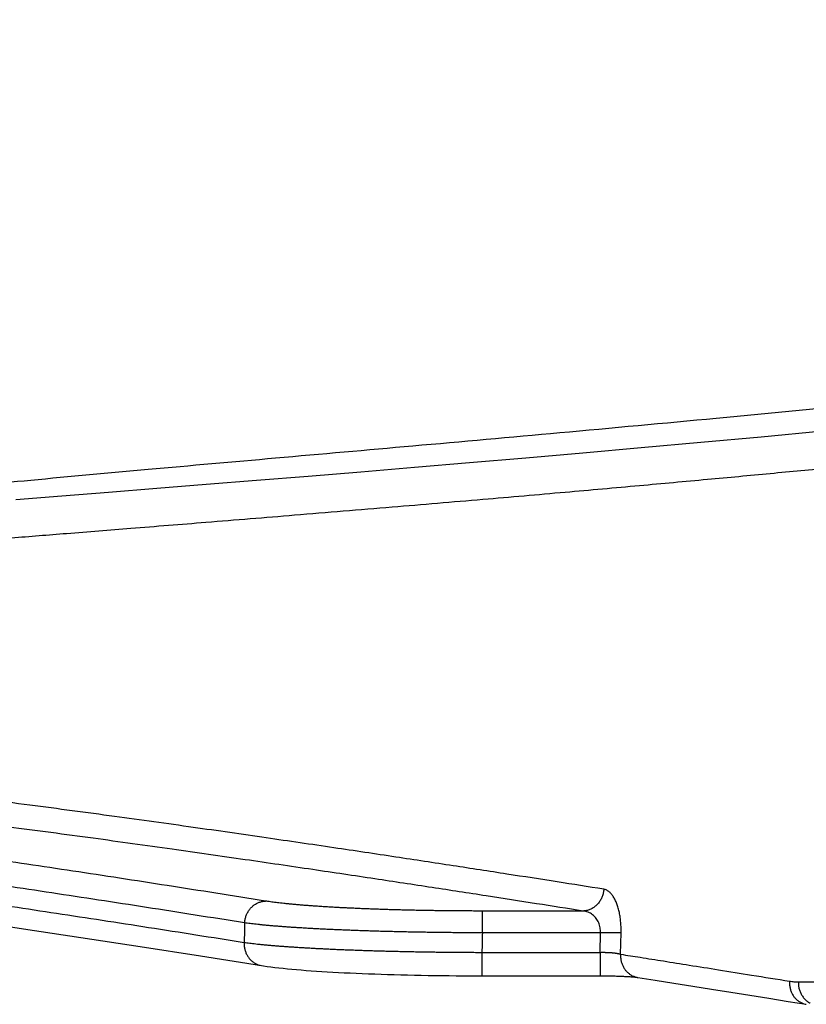
# Model space of a CAD drawing. Units: inches. Extents: x -20 to 354, y 0 to 289.
# Drawn here: x 112 to 114, y 123 to 126 of the extents above; entities that cross this region are included whole.
import ezdxf

# ---------------------------------------------------------------- set-up
doc = ezdxf.new("R2010")
doc.units = ezdxf.units.IN
doc.header["$LTSCALE"] = 16
doc.header["$MEASUREMENT"] = 0
doc.layers.add('36HC', color=7, linetype='Continuous')
doc.layers.add('dim', color=1, linetype='Continuous')

# ---------------------------------------------------------------- blocks, each defined once
blk = doc.blocks.new('A$C26050B71')
at = {"layer": '36HC', "color": 7}
for p, q in [((-214.18, 611.319), (-216.552, 611.1)), ((-211.766, 611.547), (-214.18, 611.319)), ((-218.882, 610.889), (-221.17, 610.686)), ((-216.552, 611.1), (-218.882, 610.889)), ((-223.414, 610.491), (-225.614, 610.302)), ((-221.17, 610.686), (-223.414, 610.491)), ((-227.771, 610.121), (-229.884, 609.945)), ((-225.614, 610.302), (-227.771, 610.121)), ((-231.952, 609.775), (-233.975, 609.61)), ((-229.884, 609.945), (-231.952, 609.775)), ((-237.886, 609.295), (-239.772, 609.143)), ((-235.953, 609.45), (-237.886, 609.295)), ((-233.975, 609.61), (-235.953, 609.45)), ((-241.612, 608.995), (-243.406, 608.85)), ((-239.772, 609.143), (-241.612, 608.995)), ((-221.164, 592.719), (-225.115, 592.719)), ((-225.115, 591.863), (-225.115, 592.719)), ((-245.315, 592.35), (-243.115, 592.024)), ((-243.115, 592.024), (-240.857, 591.683)), ((-240.857, 591.683), (-238.541, 591.327)), ((-220.483, 591.863), (-225.115, 591.863)), ((-220.5, 591.098), (-220.483, 591.863)), ((-219.693, 591.024), (-219.674, 591.863)), ((-238.541, 591.327), (-236.167, 590.957)), ((-236.167, 590.957), (-233.778, 590.578)), ((-225.133, 591.098), (-225.133, 590.178)), ((-225.133, 591.098), (-220.5, 591.098)), ((-220.5, 591.098), (-220.5, 590.178)), ((-233.778, 590.579), (-233.692, 590.565)), ((-233.692, 590.565), (-233.553, 590.545)), ((-233.553, 590.545), (-233.406, 590.525)), ((-233.406, 590.525), (-233.254, 590.507)), ((-233.254, 590.507), (-233.096, 590.489)), ((-233.096, 590.489), (-232.931, 590.471)), ((-232.931, 590.471), (-232.761, 590.454)), ((-232.761, 590.454), (-232.585, 590.437)), ((-232.585, 590.437), (-232.403, 590.421)), ((-232.403, 590.421), (-232.216, 590.406)), ((-232.216, 590.406), (-232.024, 590.391)), ((-232.024, 590.391), (-231.826, 590.376)), ((-231.826, 590.376), (-231.623, 590.362)), ((-231.623, 590.362), (-231.415, 590.348)), ((-231.415, 590.348), (-231.202, 590.335)), ((-231.202, 590.335), (-230.985, 590.323)), ((-230.985, 590.323), (-230.763, 590.311)), ((-230.763, 590.311), (-230.536, 590.299)), ((-230.536, 590.299), (-230.305, 590.288)), ((-230.305, 590.288), (-230.069, 590.277)), ((-230.069, 590.277), (-229.829, 590.267)), ((-229.829, 590.267), (-229.585, 590.257)), ((-229.585, 590.257), (-229.337, 590.248)), ((-229.337, 590.248), (-229.085, 590.24)), ((-229.085, 590.24), (-228.83, 590.232)), ((-228.83, 590.232), (-228.572, 590.224)), ((-228.572, 590.224), (-228.311, 590.217)), ((-228.311, 590.217), (-228.047, 590.211)), ((-228.047, 590.211), (-227.78, 590.205)), ((-227.78, 590.205), (-227.512, 590.199)), ((-227.512, 590.199), (-227.241, 590.195)), ((-227.241, 590.195), (-226.968, 590.191)), ((-226.968, 590.191), (-226.695, 590.187)), ((-226.695, 590.187), (-226.419, 590.184)), ((-226.419, 590.184), (-226.143, 590.182)), ((-226.143, 590.182), (-225.866, 590.18)), ((-225.866, 590.18), (-225.588, 590.178)), ((-225.588, 590.178), (-225.31, 590.178)), ((-225.31, 590.178), (-225.133, 590.178)), ((-225.133, 590.178), (-220.5, 590.178)), ((-220.5, 590.178), (-220.452, 590.178)), ((-220.452, 590.178), (-220.379, 590.177)), ((-220.379, 590.177), (-220.307, 590.177)), ((-220.307, 590.177), (-220.237, 590.176)), ((-220.237, 590.176), (-220.168, 590.175)), ((-220.168, 590.175), (-220.101, 590.174)), ((-220.101, 590.174), (-220.036, 590.173)), ((-220.036, 590.173), (-219.972, 590.172)), ((-219.972, 590.172), (-219.911, 590.17)), ((-219.911, 590.17), (-219.852, 590.169)), ((-219.852, 590.169), (-219.794, 590.167)), ((-219.794, 590.167), (-219.738, 590.165)), ((-219.738, 590.165), (-219.684, 590.163)), ((-219.684, 590.163), (-219.632, 590.161)), ((-219.632, 590.161), (-219.583, 590.159)), ((-219.583, 590.159), (-219.535, 590.156)), ((-219.535, 590.156), (-219.489, 590.154)), ((-219.489, 590.154), (-219.445, 590.152)), ((-219.445, 590.152), (-219.403, 590.149)), ((-219.403, 590.149), (-219.363, 590.147)), ((-219.363, 590.147), (-219.325, 590.144)), ((-219.325, 590.144), (-219.289, 590.142)), ((-219.289, 590.142), (-219.255, 590.139)), ((-219.255, 590.139), (-219.223, 590.136)), ((-219.223, 590.136), (-219.193, 590.134)), ((-219.193, 590.134), (-219.165, 590.131)), ((-219.165, 590.131), (-219.139, 590.129)), ((-219.139, 590.129), (-219.115, 590.126)), ((-219.115, 590.126), (-219.093, 590.124)), ((-219.093, 590.124), (-219.073, 590.121)), ((-219.073, 590.121), (-219.056, 590.119)), ((-219.056, 590.119), (-219.041, 590.117)), ((-219.041, 590.117), (-219.027, 590.115)), ((-219.027, 590.115), (-219.022, 590.114)), ((-219.022, 590.114), (-218.338, 590.006)), ((-218.338, 590.006), (-217.603, 589.89)), ((-217.603, 589.89), (-216.864, 589.773)), ((-216.864, 589.773), (-216.122, 589.655)), ((-216.122, 589.655), (-215.376, 589.536)), ((-215.376, 589.536), (-214.628, 589.416)), ((-214.628, 589.416), (-213.877, 589.295)), ((-213.877, 589.295), (-213.122, 589.174)), ((-213.122, 589.174), (-212.411, 589.059))]:
    blk.add_line(p, q, dxfattribs=at)
for points, knots in [([(-112.305, 627.694), (-112.867, 627.572), (-113.43, 627.449), (-113.992, 627.328), (-115.803, 626.937), (-117.616, 626.552), (-119.43, 626.174), (-121.441, 625.755), (-123.454, 625.344), (-125.469, 624.941), (-127.7, 624.495), (-129.934, 624.059), (-132.17, 623.632), (-134.593, 623.17), (-137.018, 622.719), (-139.445, 622.28), (-142.015, 621.815), (-144.587, 621.363), (-147.16, 620.924), (-149.861, 620.463), (-152.564, 620.017), (-155.269, 619.584), (-158.072, 619.136), (-160.877, 618.702), (-163.684, 618.284), (-166.449, 617.871), (-169.216, 617.473), (-171.985, 617.089), (-174.678, 616.715), (-177.373, 616.354), (-180.069, 616.005), (-182.671, 615.669), (-185.274, 615.345), (-187.879, 615.031), (-190.383, 614.73), (-192.887, 614.439), (-195.393, 614.158), (-197.789, 613.889), (-200.186, 613.628), (-202.584, 613.376), (-204.868, 613.136), (-207.152, 612.903), (-209.437, 612.676), (-211.604, 612.461), (-213.771, 612.251), (-215.939, 612.047), (-217.985, 611.854), (-220.031, 611.665), (-222.078, 611.479), (-224, 611.304), (-225.921, 611.132), (-227.843, 610.961), (-229.638, 610.802), (-231.432, 610.644), (-233.227, 610.485), (-234.892, 610.337), (-236.556, 610.19), (-238.221, 610.04), (-239.754, 609.901), (-241.287, 609.761), (-242.82, 609.617), (-244.22, 609.485), (-245.619, 609.35), (-247.017, 609.208)], [0, 0, 0, 0, 1, 1, 1, 2, 2, 2, 3, 3, 3, 4, 4, 4, 5, 5, 5, 6, 6, 6, 7, 7, 7, 8, 8, 8, 9, 9, 9, 10, 10, 10, 11, 11, 11, 12, 12, 12, 13, 13, 13, 14, 14, 14, 15, 15, 15, 16, 16, 16, 17, 17, 17, 18, 18, 18, 19, 19, 19, 20, 20, 20, 21, 21, 21, 21]), ([(-249.915, 606.845), (-249.467, 606.883), (-249.02, 606.92), (-248.573, 606.957), (-248.083, 606.998), (-247.593, 607.038), (-247.103, 607.078), (-246.554, 607.123), (-246.005, 607.168), (-245.456, 607.213), (-244.831, 607.263), (-244.206, 607.314), (-243.581, 607.364), (-242.86, 607.422), (-242.139, 607.48), (-241.418, 607.538), (-240.58, 607.605), (-239.741, 607.672), (-238.902, 607.739), (-237.92, 607.818), (-236.938, 607.897), (-235.956, 607.976), (-234.797, 608.07), (-233.638, 608.164), (-232.48, 608.259), (-231.205, 608.363), (-229.93, 608.469), (-228.655, 608.576), (-227.468, 608.675), (-226.281, 608.775), (-225.095, 608.877), (-224.018, 608.97), (-222.941, 609.063), (-221.864, 609.158), (-220.892, 609.244), (-219.92, 609.33), (-218.948, 609.418), (-218.06, 609.498), (-217.173, 609.579), (-216.286, 609.661), (-215.466, 609.737), (-214.645, 609.814), (-213.825, 609.891), (-213.022, 609.968), (-212.218, 610.044), (-211.415, 610.122), (-210.518, 610.209), (-209.621, 610.297), (-208.725, 610.386), (-207.69, 610.488), (-206.655, 610.593), (-205.621, 610.699)], [0, 0, 0, 0, 1, 1, 1, 2, 2, 2, 3, 3, 3, 4, 4, 4, 5, 5, 5, 6, 6, 6, 7, 7, 7, 8, 8, 8, 9, 9, 9, 10, 10, 10, 11, 11, 11, 12, 12, 12, 13, 13, 13, 14, 14, 14, 15, 15, 15, 16, 16, 16, 17, 17, 17, 17]), ([(-220.354, 593.575), (-220.961, 593.671), (-221.569, 593.766), (-222.176, 593.862), (-222.834, 593.965), (-223.492, 594.067), (-224.151, 594.169), (-224.855, 594.278), (-225.559, 594.387), (-226.263, 594.495), (-227.011, 594.609), (-227.76, 594.723), (-228.509, 594.836), (-229.319, 594.959), (-230.13, 595.08), (-230.941, 595.201), (-231.823, 595.332), (-232.706, 595.461), (-233.588, 595.589), (-234.543, 595.728), (-235.497, 595.865), (-236.452, 596), (-237.481, 596.146), (-238.51, 596.289), (-239.54, 596.429), (-240.646, 596.58), (-241.754, 596.728), (-242.861, 596.873), (-244.047, 597.027), (-245.234, 597.178), (-246.421, 597.323), (-247.687, 597.477), (-248.954, 597.626), (-250.221, 597.768)], [0, 0, 0, 0, 1, 1, 1, 2, 2, 2, 3, 3, 3, 4, 4, 4, 5, 5, 5, 6, 6, 6, 7, 7, 7, 8, 8, 8, 9, 9, 9, 10, 10, 10, 11, 11, 11, 11]), ([(-234.437, 592.253), (-235.086, 592.356), (-235.735, 592.459), (-236.383, 592.561), (-237.02, 592.661), (-237.656, 592.761), (-238.293, 592.86), (-238.917, 592.957), (-239.542, 593.053), (-240.166, 593.149), (-240.778, 593.243), (-241.391, 593.337), (-242.003, 593.429), (-242.603, 593.52), (-243.203, 593.611), (-243.804, 593.7), (-244.391, 593.788), (-244.979, 593.875), (-245.567, 593.962), (-246.143, 594.046), (-246.719, 594.13), (-247.294, 594.214), (-247.858, 594.295), (-248.421, 594.376), (-248.985, 594.456), (-249.536, 594.534), (-250.087, 594.611), (-250.638, 594.688), (-251.177, 594.763), (-251.716, 594.837), (-252.255, 594.91), (-252.782, 594.982), (-253.308, 595.053), (-253.835, 595.123), (-254.349, 595.191), (-254.864, 595.259), (-255.378, 595.326), (-255.88, 595.391), (-256.382, 595.455), (-256.884, 595.518), (-257.373, 595.58), (-257.863, 595.64), (-258.353, 595.7), (-258.83, 595.758), (-259.307, 595.816), (-259.784, 595.872), (-260.249, 595.927), (-260.714, 595.981), (-261.179, 596.034), (-261.631, 596.085), (-262.084, 596.136), (-262.536, 596.185), (-262.976, 596.233), (-263.416, 596.28), (-263.856, 596.326), (-264.284, 596.37), (-264.711, 596.414), (-265.139, 596.456), (-265.554, 596.497), (-265.969, 596.537), (-266.384, 596.576), (-266.787, 596.614), (-267.19, 596.65), (-267.592, 596.685), (-267.983, 596.719), (-268.373, 596.752), (-268.763, 596.783), (-269.141, 596.814), (-269.518, 596.843), (-269.896, 596.871), (-270.261, 596.898), (-270.626, 596.923), (-270.992, 596.948), (-271.344, 596.971), (-271.697, 596.993), (-272.05, 597.013)], [0, 0, 0, 0, 1, 1, 1, 2, 2, 2, 3, 3, 3, 4, 4, 4, 5, 5, 5, 6, 6, 6, 7, 7, 7, 8, 8, 8, 9, 9, 9, 10, 10, 10, 11, 11, 11, 12, 12, 12, 13, 13, 13, 14, 14, 14, 15, 15, 15, 16, 16, 16, 17, 17, 17, 18, 18, 18, 19, 19, 19, 20, 20, 20, 21, 21, 21, 22, 22, 22, 23, 23, 23, 24, 24, 24, 25, 25, 25, 25]), ([(-221.164, 592.719), (-221.772, 592.815), (-222.38, 592.911), (-222.989, 593.006), (-223.648, 593.109), (-224.307, 593.211), (-224.966, 593.313), (-225.671, 593.422), (-226.376, 593.531), (-227.081, 593.639), (-227.831, 593.753), (-228.581, 593.867), (-229.33, 593.98), (-230.142, 594.102), (-230.954, 594.224), (-231.766, 594.344), (-232.65, 594.475), (-233.533, 594.605), (-234.417, 594.733), (-235.373, 594.872), (-236.329, 595.008), (-237.285, 595.143), (-238.316, 595.289), (-239.346, 595.432), (-240.377, 595.572), (-241.486, 595.723), (-242.594, 595.871), (-243.704, 596.016), (-244.891, 596.17), (-246.079, 596.32), (-247.268, 596.465), (-248.536, 596.62), (-249.805, 596.769), (-251.074, 596.91)], [0, 0, 0, 0, 1, 1, 1, 2, 2, 2, 3, 3, 3, 4, 4, 4, 5, 5, 5, 6, 6, 6, 7, 7, 7, 8, 8, 8, 9, 9, 9, 10, 10, 10, 11, 11, 11, 11]), ([(-273.329, 596.317), (-273.002, 596.302), (-272.674, 596.285), (-272.347, 596.267), (-272.007, 596.248), (-271.668, 596.227), (-271.328, 596.206), (-270.977, 596.183), (-270.626, 596.159), (-270.275, 596.134), (-269.912, 596.108), (-269.549, 596.081), (-269.186, 596.053), (-268.811, 596.023), (-268.436, 595.993), (-268.062, 595.961), (-267.675, 595.928), (-267.288, 595.894), (-266.902, 595.859), (-266.503, 595.823), (-266.105, 595.785), (-265.707, 595.747), (-265.296, 595.707), (-264.887, 595.666), (-264.477, 595.625), (-264.055, 595.582), (-263.632, 595.538), (-263.211, 595.493), (-262.777, 595.446), (-262.344, 595.399), (-261.91, 595.351), (-261.464, 595.301), (-261.019, 595.25), (-260.574, 595.199), (-260.117, 595.146), (-259.66, 595.092), (-259.203, 595.037), (-258.734, 594.981), (-258.265, 594.924), (-257.796, 594.866), (-257.316, 594.806), (-256.836, 594.746), (-256.355, 594.685), (-255.863, 594.622), (-255.371, 594.559), (-254.879, 594.494), (-254.375, 594.428), (-253.871, 594.362), (-253.368, 594.294), (-252.852, 594.225), (-252.337, 594.155), (-251.822, 594.085), (-251.295, 594.012), (-250.768, 593.939), (-250.241, 593.866), (-249.702, 593.79), (-249.164, 593.714), (-248.625, 593.637), (-248.075, 593.559), (-247.525, 593.48), (-246.975, 593.4), (-246.413, 593.318), (-245.851, 593.236), (-245.29, 593.153), (-244.717, 593.069), (-244.143, 592.984), (-243.57, 592.898), (-242.985, 592.81), (-242.4, 592.722), (-241.816, 592.633), (-241.219, 592.543), (-240.623, 592.452), (-240.027, 592.36), (-239.419, 592.267), (-238.812, 592.172), (-238.204, 592.078), (-237.585, 591.981), (-236.966, 591.884), (-236.347, 591.787), (-235.716, 591.688), (-235.085, 591.588), (-234.455, 591.487)], [0, 0, 0, 0, 1, 1, 1, 2, 2, 2, 3, 3, 3, 4, 4, 4, 5, 5, 5, 6, 6, 6, 7, 7, 7, 8, 8, 8, 9, 9, 9, 10, 10, 10, 11, 11, 11, 12, 12, 12, 13, 13, 13, 14, 14, 14, 15, 15, 15, 16, 16, 16, 17, 17, 17, 18, 18, 18, 19, 19, 19, 20, 20, 20, 21, 21, 21, 22, 22, 22, 23, 23, 23, 24, 24, 24, 25, 25, 25, 26, 26, 26, 27, 27, 27, 27]), ([(-233.621, 593.109), (-234.269, 593.212), (-234.916, 593.315), (-235.564, 593.417), (-236.2, 593.517), (-236.836, 593.617), (-237.471, 593.716), (-238.095, 593.813), (-238.718, 593.909), (-239.342, 594.006), (-239.953, 594.1), (-240.565, 594.193), (-241.176, 594.286), (-241.775, 594.377), (-242.375, 594.467), (-242.974, 594.557), (-243.561, 594.645), (-244.148, 594.732), (-244.735, 594.818), (-245.31, 594.903), (-245.885, 594.987), (-246.46, 595.07), (-247.023, 595.152), (-247.585, 595.232), (-248.148, 595.312), (-248.698, 595.391), (-249.249, 595.468), (-249.799, 595.545), (-249.971, 595.569), (-250.144, 595.593), (-250.315, 595.617)], [0, 0, 0, 0, 1, 1, 1, 2, 2, 2, 3, 3, 3, 4, 4, 4, 5, 5, 5, 6, 6, 6, 7, 7, 7, 8, 8, 8, 9, 9, 9, 10, 10, 10, 10]), ([(-220.354, 593.575), (-220.357, 593.526), (-220.363, 593.476), (-220.374, 593.428), (-220.384, 593.379), (-220.398, 593.332), (-220.416, 593.285), (-220.433, 593.239), (-220.455, 593.195), (-220.479, 593.152), (-220.503, 593.11), (-220.531, 593.069), (-220.561, 593.031), (-220.591, 592.994), (-220.624, 592.959), (-220.66, 592.927), (-220.695, 592.895), (-220.733, 592.866), (-220.773, 592.841), (-220.813, 592.816), (-220.854, 592.795), (-220.897, 592.777), (-220.94, 592.759), (-220.984, 592.746), (-221.029, 592.736), (-221.073, 592.726), (-221.119, 592.721), (-221.164, 592.719)], [0, 0, 0, 0, 1, 1, 1, 2, 2, 2, 3, 3, 3, 4, 4, 4, 5, 5, 5, 6, 6, 6, 7, 7, 7, 8, 8, 8, 9, 9, 9, 9]), ([(-219.674, 591.863), (-219.672, 591.93), (-219.673, 591.997), (-219.675, 592.064), (-219.677, 592.131), (-219.68, 592.199), (-219.686, 592.266), (-219.692, 592.332), (-219.699, 592.399), (-219.709, 592.465), (-219.718, 592.529), (-219.729, 592.592), (-219.742, 592.656), (-219.755, 592.716), (-219.769, 592.776), (-219.786, 592.835), (-219.802, 592.891), (-219.82, 592.947), (-219.841, 593.001), (-219.86, 593.053), (-219.881, 593.103), (-219.906, 593.152), (-219.928, 593.198), (-219.953, 593.243), (-219.98, 593.286), (-220.006, 593.325), (-220.033, 593.362), (-220.064, 593.397), (-220.092, 593.429), (-220.122, 593.458), (-220.155, 593.484), (-220.185, 593.508), (-220.218, 593.528), (-220.253, 593.544), (-220.285, 593.559), (-220.319, 593.569), (-220.354, 593.575)], [0, 0, 0, 0, 1, 1, 1, 2, 2, 2, 3, 3, 3, 4, 4, 4, 5, 5, 5, 6, 6, 6, 7, 7, 7, 8, 8, 8, 9, 9, 9, 10, 10, 10, 11, 11, 11, 12, 12, 12, 12]), ([(-234.437, 592.253), (-234.435, 592.298), (-234.429, 592.342), (-234.42, 592.386), (-234.412, 592.43), (-234.4, 592.473), (-234.386, 592.515), (-234.371, 592.557), (-234.353, 592.598), (-234.333, 592.638), (-234.313, 592.677), (-234.29, 592.715), (-234.264, 592.751), (-234.239, 592.787), (-234.211, 592.82), (-234.181, 592.852), (-234.151, 592.883), (-234.119, 592.912), (-234.085, 592.939), (-234.052, 592.965), (-234.016, 592.989), (-233.979, 593.009), (-233.942, 593.03), (-233.904, 593.047), (-233.864, 593.062), (-233.825, 593.076), (-233.785, 593.087), (-233.744, 593.095), (-233.703, 593.103), (-233.662, 593.108), (-233.621, 593.109)], [0, 0, 0, 0, 1, 1, 1, 2, 2, 2, 3, 3, 3, 4, 4, 4, 5, 5, 5, 6, 6, 6, 7, 7, 7, 8, 8, 8, 9, 9, 9, 10, 10, 10, 10]), ([(-225.115, 592.719), (-225.193, 592.719), (-225.271, 592.719), (-225.35, 592.719), (-225.428, 592.72), (-225.506, 592.72), (-225.584, 592.72), (-225.662, 592.72), (-225.74, 592.721), (-225.818, 592.721), (-225.896, 592.722), (-225.974, 592.722), (-226.051, 592.723), (-226.129, 592.723), (-226.207, 592.724), (-226.284, 592.725), (-226.362, 592.725), (-226.439, 592.726), (-226.516, 592.727), (-226.594, 592.728), (-226.671, 592.729), (-226.748, 592.73), (-226.824, 592.73), (-226.901, 592.732), (-226.978, 592.733), (-227.054, 592.734), (-227.131, 592.735), (-227.207, 592.736), (-227.283, 592.737), (-227.359, 592.739), (-227.435, 592.74), (-227.51, 592.741), (-227.585, 592.743), (-227.661, 592.744), (-227.735, 592.746), (-227.81, 592.748), (-227.885, 592.749), (-227.959, 592.751), (-228.034, 592.753), (-228.108, 592.754), (-228.181, 592.756), (-228.255, 592.758), (-228.329, 592.76), (-228.402, 592.762), (-228.474, 592.764), (-228.547, 592.766), (-228.619, 592.768), (-228.692, 592.77), (-228.764, 592.772), (-228.835, 592.774), (-228.907, 592.776), (-228.978, 592.779), (-229.049, 592.781), (-229.119, 592.783), (-229.19, 592.786), (-229.259, 592.788), (-229.329, 592.791), (-229.399, 592.793), (-229.468, 592.796), (-229.536, 592.798), (-229.605, 592.801), (-229.673, 592.804), (-229.741, 592.807), (-229.809, 592.809), (-229.876, 592.812), (-229.943, 592.815), (-230.009, 592.818), (-230.075, 592.821), (-230.141, 592.824), (-230.207, 592.827), (-230.271, 592.83), (-230.336, 592.833), (-230.401, 592.836), (-230.464, 592.839), (-230.528, 592.842), (-230.592, 592.845), (-230.654, 592.849), (-230.716, 592.852), (-230.779, 592.855), (-230.84, 592.859), (-230.901, 592.862), (-230.962, 592.865), (-231.022, 592.869), (-231.083, 592.872), (-231.142, 592.876), (-231.201, 592.879), (-231.26, 592.883), (-231.319, 592.887), (-231.376, 592.89), (-231.433, 592.894), (-231.49, 592.898), (-231.547, 592.902), (-231.603, 592.905), (-231.659, 592.909), (-231.713, 592.913), (-231.768, 592.917), (-231.822, 592.921), (-231.876, 592.925), (-231.929, 592.929), (-231.982, 592.933), (-232.033, 592.937), (-232.085, 592.941), (-232.137, 592.945), (-232.187, 592.949), (-232.237, 592.953), (-232.288, 592.958), (-232.336, 592.962), (-232.385, 592.966), (-232.434, 592.97), (-232.481, 592.974), (-232.528, 592.979), (-232.575, 592.983), (-232.62, 592.988), (-232.666, 592.992), (-232.711, 592.996), (-232.755, 593.001), (-232.799, 593.005), (-232.843, 593.01), (-232.885, 593.014), (-232.927, 593.019), (-232.97, 593.023), (-233.01, 593.028), (-233.051, 593.033), (-233.091, 593.037), (-233.13, 593.042), (-233.169, 593.046), (-233.208, 593.051), (-233.245, 593.056), (-233.282, 593.061), (-233.319, 593.065), (-233.354, 593.07), (-233.39, 593.075), (-233.425, 593.08), (-233.459, 593.084), (-233.492, 593.089), (-233.526, 593.094), (-233.557, 593.099), (-233.589, 593.104), (-233.621, 593.109)], [0, 0, 0, 0, 1, 1, 1, 2, 2, 2, 3, 3, 3, 4, 4, 4, 5, 5, 5, 6, 6, 6, 7, 7, 7, 8, 8, 8, 9, 9, 9, 10, 10, 10, 11, 11, 11, 12, 12, 12, 13, 13, 13, 14, 14, 14, 15, 15, 15, 16, 16, 16, 17, 17, 17, 18, 18, 18, 19, 19, 19, 20, 20, 20, 21, 21, 21, 22, 22, 22, 23, 23, 23, 24, 24, 24, 25, 25, 25, 26, 26, 26, 27, 27, 27, 28, 28, 28, 29, 29, 29, 30, 30, 30, 31, 31, 31, 32, 32, 32, 33, 33, 33, 34, 34, 34, 35, 35, 35, 36, 36, 36, 37, 37, 37, 38, 38, 38, 39, 39, 39, 40, 40, 40, 41, 41, 41, 42, 42, 42, 43, 43, 43, 44, 44, 44, 45, 45, 45, 46, 46, 46, 46]), ([(-220.483, 591.863), (-220.482, 591.897), (-220.482, 591.93), (-220.484, 591.964), (-220.486, 591.998), (-220.49, 592.031), (-220.495, 592.065), (-220.501, 592.098), (-220.508, 592.131), (-220.518, 592.164), (-220.527, 592.197), (-220.538, 592.228), (-220.551, 592.259), (-220.564, 592.29), (-220.579, 592.32), (-220.596, 592.349), (-220.612, 592.378), (-220.63, 592.406), (-220.65, 592.432), (-220.67, 592.459), (-220.692, 592.484), (-220.715, 592.508), (-220.738, 592.532), (-220.763, 592.554), (-220.79, 592.575), (-220.816, 592.595), (-220.844, 592.614), (-220.874, 592.63), (-220.903, 592.647), (-220.934, 592.661), (-220.965, 592.674), (-220.997, 592.686), (-221.029, 592.696), (-221.063, 592.704), (-221.096, 592.711), (-221.13, 592.717), (-221.164, 592.719)], [0, 0, 0, 0, 1, 1, 1, 2, 2, 2, 3, 3, 3, 4, 4, 4, 5, 5, 5, 6, 6, 6, 7, 7, 7, 8, 8, 8, 9, 9, 9, 10, 10, 10, 11, 11, 11, 12, 12, 12, 12]), ([(-234.437, 592.253), (-234.44, 592.125), (-234.443, 591.998), (-234.446, 591.87), (-234.449, 591.743), (-234.452, 591.615), (-234.455, 591.487)], [0, 0, 0, 0, 1, 1, 1, 2, 2, 2, 2]), ([(-225.115, 591.863), (-225.201, 591.864), (-225.287, 591.864), (-225.372, 591.864), (-225.458, 591.864), (-225.543, 591.865), (-225.629, 591.865), (-225.714, 591.866), (-225.8, 591.866), (-225.885, 591.867), (-225.971, 591.867), (-226.056, 591.868), (-226.141, 591.869), (-226.226, 591.869), (-226.311, 591.87), (-226.397, 591.871), (-226.481, 591.872), (-226.566, 591.873), (-226.651, 591.874), (-226.735, 591.875), (-226.82, 591.876), (-226.904, 591.877), (-226.988, 591.878), (-227.072, 591.879), (-227.157, 591.88), (-227.24, 591.882), (-227.324, 591.883), (-227.407, 591.884), (-227.491, 591.885), (-227.574, 591.887), (-227.657, 591.888), (-227.739, 591.89), (-227.822, 591.892), (-227.905, 591.893), (-227.987, 591.895), (-228.069, 591.896), (-228.151, 591.898), (-228.232, 591.9), (-228.313, 591.902), (-228.395, 591.903), (-228.475, 591.905), (-228.556, 591.907), (-228.637, 591.909), (-228.717, 591.911), (-228.796, 591.913), (-228.876, 591.915), (-228.956, 591.918), (-229.035, 591.92), (-229.114, 591.922), (-229.192, 591.924), (-229.27, 591.926), (-229.348, 591.929), (-229.426, 591.931), (-229.503, 591.933), (-229.58, 591.936), (-229.657, 591.938), (-229.733, 591.941), (-229.81, 591.943), (-229.885, 591.946), (-229.96, 591.949), (-230.036, 591.951), (-230.11, 591.954), (-230.185, 591.957), (-230.259, 591.96), (-230.332, 591.962), (-230.405, 591.965), (-230.479, 591.968), (-230.551, 591.971), (-230.623, 591.974), (-230.695, 591.977), (-230.766, 591.98), (-230.837, 591.983), (-230.908, 591.986), (-230.977, 591.989), (-231.047, 591.992), (-231.117, 591.996), (-231.185, 591.999), (-231.254, 592.002), (-231.322, 592.005), (-231.389, 592.009), (-231.456, 592.012), (-231.523, 592.016), (-231.589, 592.019), (-231.655, 592.022), (-231.721, 592.026), (-231.785, 592.029), (-231.849, 592.033), (-231.913, 592.037), (-231.976, 592.04), (-232.039, 592.044), (-232.102, 592.048), (-232.164, 592.051), (-232.225, 592.055), (-232.286, 592.059), (-232.346, 592.062), (-232.406, 592.066), (-232.466, 592.07), (-232.524, 592.074), (-232.582, 592.078), (-232.641, 592.082), (-232.697, 592.086), (-232.754, 592.09), (-232.811, 592.094), (-232.866, 592.098), (-232.921, 592.102), (-232.976, 592.106), (-233.029, 592.11), (-233.082, 592.114), (-233.136, 592.119), (-233.187, 592.123), (-233.239, 592.127), (-233.29, 592.131), (-233.34, 592.135), (-233.39, 592.14), (-233.44, 592.144), (-233.488, 592.148), (-233.536, 592.153), (-233.585, 592.157), (-233.631, 592.161), (-233.677, 592.166), (-233.723, 592.17), (-233.768, 592.175), (-233.812, 592.179), (-233.857, 592.184), (-233.899, 592.188), (-233.942, 592.193), (-233.984, 592.197), (-234.025, 592.202), (-234.066, 592.206), (-234.106, 592.211), (-234.145, 592.215), (-234.184, 592.22), (-234.223, 592.225), (-234.259, 592.229), (-234.296, 592.234), (-234.333, 592.239), (-234.368, 592.243), (-234.403, 592.248), (-234.437, 592.253)], [0, 0, 0, 0, 1, 1, 1, 2, 2, 2, 3, 3, 3, 4, 4, 4, 5, 5, 5, 6, 6, 6, 7, 7, 7, 8, 8, 8, 9, 9, 9, 10, 10, 10, 11, 11, 11, 12, 12, 12, 13, 13, 13, 14, 14, 14, 15, 15, 15, 16, 16, 16, 17, 17, 17, 18, 18, 18, 19, 19, 19, 20, 20, 20, 21, 21, 21, 22, 22, 22, 23, 23, 23, 24, 24, 24, 25, 25, 25, 26, 26, 26, 27, 27, 27, 28, 28, 28, 29, 29, 29, 30, 30, 30, 31, 31, 31, 32, 32, 32, 33, 33, 33, 34, 34, 34, 35, 35, 35, 36, 36, 36, 37, 37, 37, 38, 38, 38, 39, 39, 39, 40, 40, 40, 41, 41, 41, 42, 42, 42, 43, 43, 43, 44, 44, 44, 45, 45, 45, 46, 46, 46, 46]), ([(-225.115, 591.863), (-225.118, 591.736), (-225.121, 591.608), (-225.124, 591.481), (-225.127, 591.353), (-225.13, 591.225), (-225.133, 591.098)], [0, 0, 0, 0, 1, 1, 1, 2, 2, 2, 2]), ([(-219.674, 591.863), (-219.698, 591.862), (-219.721, 591.861), (-219.745, 591.861), (-219.775, 591.86), (-219.805, 591.859), (-219.835, 591.859), (-219.871, 591.858), (-219.907, 591.858), (-219.942, 591.858), (-219.983, 591.858), (-220.024, 591.858), (-220.064, 591.858), (-220.109, 591.858), (-220.153, 591.858), (-220.198, 591.859), (-220.245, 591.859), (-220.291, 591.86), (-220.338, 591.861), (-220.387, 591.861), (-220.435, 591.862), (-220.483, 591.863)], [0, 0, 0, 0, 1, 1, 1, 2, 2, 2, 3, 3, 3, 4, 4, 4, 5, 5, 5, 6, 6, 6, 7, 7, 7, 7]), ([(-234.455, 591.487), (-234.457, 591.444), (-234.457, 591.4), (-234.453, 591.356), (-234.45, 591.313), (-234.443, 591.269), (-234.434, 591.227), (-234.425, 591.185), (-234.412, 591.143), (-234.397, 591.103), (-234.382, 591.063), (-234.364, 591.024), (-234.343, 590.986), (-234.323, 590.949), (-234.3, 590.914), (-234.274, 590.88), (-234.249, 590.847), (-234.221, 590.816), (-234.191, 590.787), (-234.161, 590.758), (-234.13, 590.732), (-234.096, 590.708), (-234.063, 590.685), (-234.027, 590.664), (-233.991, 590.646), (-233.954, 590.628), (-233.916, 590.613), (-233.878, 590.601), (-233.845, 590.592), (-233.812, 590.584), (-233.778, 590.579)], [0, 0, 0, 0, 1, 1, 1, 2, 2, 2, 3, 3, 3, 4, 4, 4, 5, 5, 5, 6, 6, 6, 7, 7, 7, 8, 8, 8, 9, 9, 9, 10, 10, 10, 10]), ([(-234.455, 591.487), (-234.42, 591.483), (-234.385, 591.478), (-234.351, 591.473), (-234.314, 591.468), (-234.277, 591.464), (-234.24, 591.459), (-234.201, 591.455), (-234.163, 591.45), (-234.124, 591.445), (-234.083, 591.441), (-234.043, 591.436), (-234.002, 591.432), (-233.959, 591.427), (-233.917, 591.422), (-233.874, 591.418), (-233.83, 591.414), (-233.785, 591.409), (-233.741, 591.405), (-233.695, 591.4), (-233.648, 591.396), (-233.602, 591.391), (-233.554, 591.387), (-233.506, 591.383), (-233.458, 591.378), (-233.408, 591.374), (-233.358, 591.37), (-233.308, 591.365), (-233.256, 591.361), (-233.205, 591.357), (-233.153, 591.353), (-233.1, 591.349), (-233.047, 591.344), (-232.993, 591.34), (-232.938, 591.336), (-232.883, 591.332), (-232.828, 591.328), (-232.771, 591.324), (-232.715, 591.32), (-232.658, 591.316), (-232.6, 591.312), (-232.542, 591.308), (-232.483, 591.305), (-232.423, 591.301), (-232.364, 591.297), (-232.304, 591.293), (-232.242, 591.289), (-232.181, 591.286), (-232.12, 591.282), (-232.057, 591.278), (-231.994, 591.275), (-231.931, 591.271), (-231.867, 591.267), (-231.802, 591.264), (-231.738, 591.26), (-231.672, 591.257), (-231.607, 591.253), (-231.541, 591.25), (-231.474, 591.246), (-231.407, 591.243), (-231.34, 591.24), (-231.271, 591.236), (-231.203, 591.233), (-231.135, 591.23), (-231.065, 591.227), (-230.995, 591.224), (-230.925, 591.22), (-230.854, 591.217), (-230.784, 591.214), (-230.713, 591.211), (-230.641, 591.208), (-230.568, 591.205), (-230.496, 591.202), (-230.423, 591.199), (-230.35, 591.197), (-230.277, 591.194), (-230.202, 591.191), (-230.128, 591.188), (-230.053, 591.186), (-229.978, 591.183), (-229.903, 591.18), (-229.827, 591.178), (-229.751, 591.175), (-229.675, 591.173), (-229.598, 591.17), (-229.521, 591.168), (-229.443, 591.165), (-229.366, 591.163), (-229.288, 591.161), (-229.21, 591.158), (-229.131, 591.156), (-229.052, 591.154), (-228.973, 591.152), (-228.894, 591.15), (-228.814, 591.148), (-228.734, 591.145), (-228.654, 591.143), (-228.574, 591.142), (-228.493, 591.14), (-228.412, 591.138), (-228.331, 591.136), (-228.25, 591.134), (-228.168, 591.132), (-228.086, 591.131), (-228.004, 591.129), (-227.922, 591.127), (-227.84, 591.126), (-227.757, 591.124), (-227.674, 591.123), (-227.591, 591.121), (-227.508, 591.12), (-227.425, 591.118), (-227.342, 591.117), (-227.258, 591.116), (-227.174, 591.114), (-227.09, 591.113), (-227.006, 591.112), (-226.922, 591.111), (-226.837, 591.11), (-226.753, 591.109), (-226.669, 591.108), (-226.584, 591.107), (-226.499, 591.106), (-226.414, 591.105), (-226.329, 591.104), (-226.244, 591.104), (-226.159, 591.103), (-226.074, 591.102), (-225.988, 591.102), (-225.903, 591.101), (-225.818, 591.1), (-225.732, 591.1), (-225.647, 591.099), (-225.561, 591.099), (-225.475, 591.099), (-225.39, 591.098), (-225.304, 591.098), (-225.218, 591.098), (-225.133, 591.098)], [0, 0, 0, 0, 1, 1, 1, 2, 2, 2, 3, 3, 3, 4, 4, 4, 5, 5, 5, 6, 6, 6, 7, 7, 7, 8, 8, 8, 9, 9, 9, 10, 10, 10, 11, 11, 11, 12, 12, 12, 13, 13, 13, 14, 14, 14, 15, 15, 15, 16, 16, 16, 17, 17, 17, 18, 18, 18, 19, 19, 19, 20, 20, 20, 21, 21, 21, 22, 22, 22, 23, 23, 23, 24, 24, 24, 25, 25, 25, 26, 26, 26, 27, 27, 27, 28, 28, 28, 29, 29, 29, 30, 30, 30, 31, 31, 31, 32, 32, 32, 33, 33, 33, 34, 34, 34, 35, 35, 35, 36, 36, 36, 37, 37, 37, 38, 38, 38, 39, 39, 39, 40, 40, 40, 41, 41, 41, 42, 42, 42, 43, 43, 43, 44, 44, 44, 45, 45, 45, 46, 46, 46, 46]), ([(-220.5, 591.098), (-220.489, 591.098), (-220.477, 591.098), (-220.465, 591.098), (-220.454, 591.099), (-220.442, 591.099), (-220.43, 591.099), (-220.419, 591.099), (-220.407, 591.099), (-220.395, 591.099), (-220.384, 591.099), (-220.372, 591.099), (-220.361, 591.099), (-220.349, 591.099), (-220.338, 591.099), (-220.326, 591.099), (-220.315, 591.098), (-220.303, 591.098), (-220.292, 591.098), (-220.281, 591.098), (-220.269, 591.098), (-220.258, 591.097), (-220.247, 591.097), (-220.236, 591.097), (-220.225, 591.096), (-220.214, 591.096), (-220.203, 591.095), (-220.192, 591.095), (-220.181, 591.094), (-220.17, 591.094), (-220.159, 591.093), (-220.148, 591.093), (-220.138, 591.092), (-220.127, 591.092), (-220.116, 591.091), (-220.106, 591.09), (-220.096, 591.09), (-220.085, 591.089), (-220.075, 591.088), (-220.065, 591.087), (-220.055, 591.087), (-220.045, 591.086), (-220.035, 591.085), (-220.025, 591.084), (-220.015, 591.083), (-220.005, 591.082), (-219.996, 591.081), (-219.986, 591.08), (-219.977, 591.079), (-219.967, 591.078), (-219.958, 591.077), (-219.949, 591.076), (-219.94, 591.075), (-219.931, 591.074), (-219.922, 591.073), (-219.913, 591.072), (-219.904, 591.071), (-219.896, 591.069), (-219.887, 591.068), (-219.879, 591.067), (-219.871, 591.065), (-219.863, 591.064), (-219.855, 591.063), (-219.847, 591.062), (-219.839, 591.06), (-219.831, 591.059), (-219.823, 591.057), (-219.816, 591.056), (-219.809, 591.055), (-219.801, 591.053), (-219.794, 591.052), (-219.787, 591.05), (-219.78, 591.049), (-219.774, 591.047), (-219.767, 591.046), (-219.761, 591.044), (-219.754, 591.042), (-219.748, 591.041), (-219.742, 591.039), (-219.736, 591.037), (-219.73, 591.036), (-219.724, 591.034), (-219.719, 591.032), (-219.713, 591.031), (-219.708, 591.029), (-219.703, 591.027), (-219.698, 591.025), (-219.693, 591.024)], [0, 0, 0, 0, 1, 1, 1, 2, 2, 2, 3, 3, 3, 4, 4, 4, 5, 5, 5, 6, 6, 6, 7, 7, 7, 8, 8, 8, 9, 9, 9, 10, 10, 10, 11, 11, 11, 12, 12, 12, 13, 13, 13, 14, 14, 14, 15, 15, 15, 16, 16, 16, 17, 17, 17, 18, 18, 18, 19, 19, 19, 20, 20, 20, 21, 21, 21, 22, 22, 22, 23, 23, 23, 24, 24, 24, 25, 25, 25, 26, 26, 26, 27, 27, 27, 28, 28, 28, 29, 29, 29, 29]), ([(-219.693, 591.024), (-219.695, 590.98), (-219.695, 590.936), (-219.692, 590.892), (-219.688, 590.849), (-219.682, 590.805), (-219.673, 590.763), (-219.663, 590.72), (-219.651, 590.679), (-219.636, 590.638), (-219.621, 590.598), (-219.604, 590.559), (-219.583, 590.522), (-219.563, 590.485), (-219.54, 590.449), (-219.515, 590.416), (-219.49, 590.382), (-219.462, 590.351), (-219.432, 590.322), (-219.403, 590.294), (-219.371, 590.267), (-219.338, 590.244), (-219.305, 590.22), (-219.27, 590.199), (-219.233, 590.181), (-219.197, 590.164), (-219.16, 590.149), (-219.121, 590.137), (-219.089, 590.127), (-219.056, 590.12), (-219.022, 590.114)], [0, 0, 0, 0, 1, 1, 1, 2, 2, 2, 3, 3, 3, 4, 4, 4, 5, 5, 5, 6, 6, 6, 7, 7, 7, 8, 8, 8, 9, 9, 9, 10, 10, 10, 10]), ([(-219.693, 591.024), (-219.436, 590.983), (-219.18, 590.943), (-218.924, 590.902), (-218.619, 590.854), (-218.314, 590.806), (-218.01, 590.758), (-217.673, 590.704), (-217.336, 590.651), (-216.999, 590.597), (-216.618, 590.537), (-216.238, 590.476), (-215.857, 590.415), (-215.423, 590.346), (-214.988, 590.276), (-214.554, 590.207), (-214.059, 590.127), (-213.564, 590.047), (-213.068, 589.968)], [0, 0, 0, 0, 1, 1, 1, 2, 2, 2, 3, 3, 3, 4, 4, 4, 5, 5, 5, 6, 6, 6, 6]), ([(-213.068, 589.968), (-213.071, 589.924), (-213.071, 589.879), (-213.068, 589.836), (-213.065, 589.792), (-213.058, 589.749), (-213.049, 589.706), (-213.04, 589.664), (-213.029, 589.622), (-213.014, 589.581), (-212.999, 589.541), (-212.982, 589.502), (-212.961, 589.465), (-212.941, 589.428), (-212.919, 589.392), (-212.894, 589.358), (-212.869, 589.325), (-212.842, 589.294), (-212.812, 589.265), (-212.783, 589.236), (-212.752, 589.21), (-212.719, 589.186), (-212.686, 589.163), (-212.651, 589.142), (-212.615, 589.124), (-212.58, 589.107), (-212.542, 589.092), (-212.504, 589.08), (-212.474, 589.071), (-212.442, 589.064), (-212.411, 589.059)], [0, 0, 0, 0, 1, 1, 1, 2, 2, 2, 3, 3, 3, 4, 4, 4, 5, 5, 5, 6, 6, 6, 7, 7, 7, 8, 8, 8, 9, 9, 9, 10, 10, 10, 10]), ([(-213.068, 589.968), (-213.04, 589.963), (-213.011, 589.959), (-212.982, 589.955), (-212.953, 589.952), (-212.924, 589.949), (-212.895, 589.947), (-212.866, 589.944), (-212.837, 589.942), (-212.808, 589.941), (-212.778, 589.94), (-212.749, 589.94), (-212.72, 589.94)], [0, 0, 0, 0, 1, 1, 1, 2, 2, 2, 3, 3, 3, 4, 4, 4, 4]), ([(-212.72, 589.94), (-212.721, 589.892), (-212.719, 589.844), (-212.714, 589.797), (-212.709, 589.75), (-212.7, 589.703), (-212.688, 589.658), (-212.676, 589.612), (-212.661, 589.568), (-212.642, 589.524), (-212.624, 589.482), (-212.602, 589.441), (-212.577, 589.401), (-212.553, 589.362), (-212.526, 589.326), (-212.496, 589.291), (-212.467, 589.257), (-212.434, 589.226), (-212.4, 589.197), (-212.366, 589.169), (-212.33, 589.143), (-212.291, 589.121), (-212.279, 589.113), (-212.266, 589.107), (-212.253, 589.1)], [0, 0, 0, 0, 1, 1, 1, 2, 2, 2, 3, 3, 3, 4, 4, 4, 5, 5, 5, 6, 6, 6, 7, 7, 7, 8, 8, 8, 8]), ([(-212.72, 589.94), (-212.636, 589.94), (-212.552, 589.94), (-212.468, 589.94), (-212.375, 589.94), (-212.281, 589.94), (-212.188, 589.94), (-212.084, 589.94), (-211.98, 589.94), (-211.876, 589.94), (-211.761, 589.94), (-211.645, 589.94), (-211.53, 589.94), (-211.401, 589.94), (-211.273, 589.94), (-211.145, 589.94), (-211.003, 589.94), (-210.861, 589.94), (-210.719, 589.94), (-210.563, 589.94), (-210.406, 589.94), (-210.249, 589.94), (-210.076, 589.94), (-209.904, 589.94), (-209.731, 589.94), (-209.542, 589.94), (-209.352, 589.94), (-209.162, 589.94), (-208.954, 589.94), (-208.746, 589.94), (-208.538, 589.94), (-208.31, 589.94), (-208.082, 589.94), (-207.854, 589.94), (-207.602, 589.94), (-207.351, 589.94), (-207.1, 589.94), (-206.821, 589.94), (-206.543, 589.94), (-206.264, 589.94)], [0, 0, 0, 0, 1, 1, 1, 2, 2, 2, 3, 3, 3, 4, 4, 4, 5, 5, 5, 6, 6, 6, 7, 7, 7, 8, 8, 8, 9, 9, 9, 10, 10, 10, 11, 11, 11, 12, 12, 12, 13, 13, 13, 13])]:
    blk.add_open_spline(points, degree=3, knots=knots, dxfattribs=at)

msp = doc.modelspace()

# ---------------------------------------------------------------- block references
at = {"layer": 'dim', "xscale": 0.08333333333337123, "yscale": 0.08333333333337123, "zscale": 0.08333333333337123}
msp.add_blockref('A$C26050B71', (132.0816, 73.9418), dxfattribs=at)

doc.saveas('drawing.dxf')
